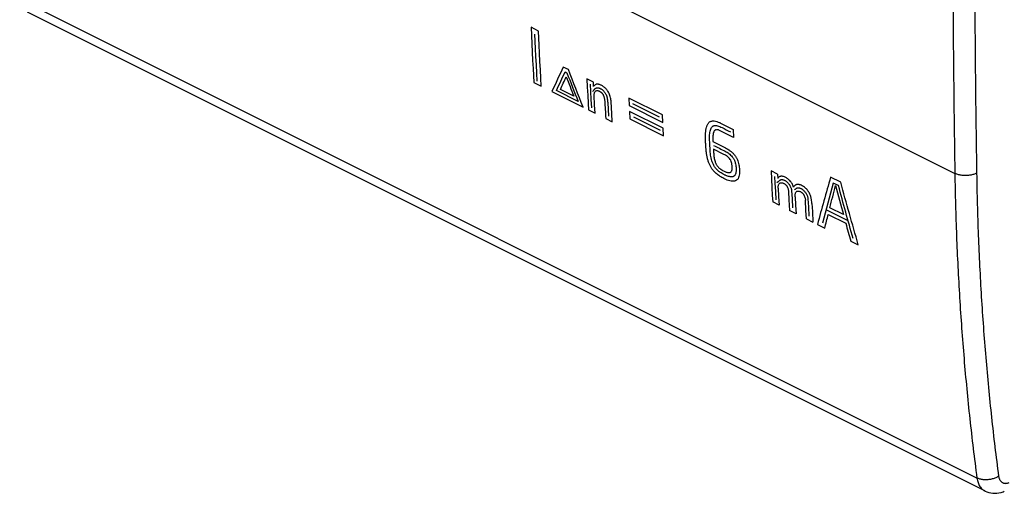
# Model space of a CAD drawing. Units: millimetres. Extents: x -31.8 to 32.5, y -34.8 to 34.1.
# Drawn here: x -27.5 to 4.2, y -34.5 to -19.3 of the extents above; entities that cross this region are included whole.
import ezdxf

# ---------------------------------------------------------------- set-up
doc = ezdxf.new("R2010")
doc.units = ezdxf.units.MM
doc.header["$LTSCALE"] = 16.335
doc.layers.get('0').update_dxf_attribs({"linetype": 'CONTINUOUS'})

msp = doc.modelspace()

# ---------------------------------------------------------------- linework, layer by layer
at = {"color": 9, "linetype": 'CONTINUOUS'}
for p, q in [((-14.218, -15.782), (2.619, -24.2)), ((3.331, -33.998), (-27.468, -18.599)), ((-10.774, -19.622), (-11.013, -19.502)), ((-9.813, -20.863), (-9.98, -20.78)), ((-9.919, -20.936), (-9.862, -20.964)), ((-9.008, -21.266), (-9.218, -21.161)), ((-10.926, -21.278), (-10.687, -21.397)), ((-9.501, -21.887), (-10.198, -21.539)), ((-9.639, -21.717), (-10.071, -21.501)), ((-10.345, -21.568), (-9.341, -22.07)), ((-6.791, -22.318), (-7.87, -21.779)), ((-7.87, -21.779), (-7.858, -22.022)), ((-9.165, -22.158), (-8.955, -22.263)), ((-8.548, -21.925), (-8.524, -22.362)), ((-8.417, -22.276), (-8.437, -21.9)), ((-7.858, -22.022), (-6.779, -22.561)), ((-6.887, -22.392), (-7.737, -21.968)), ((-8.613, -22.434), (-8.402, -22.54)), ((-8.402, -22.54), (-8.417, -22.276)), ((-6.77, -22.747), (-7.849, -22.207)), ((-7.849, -22.207), (-7.836, -22.449)), ((-7.836, -22.449), (-6.757, -22.989)), ((-7.716, -22.383), (-6.866, -22.808)), ((-6.779, -22.561), (-6.791, -22.318)), ((-6.757, -22.989), (-6.77, -22.747)), ((-4.894, -22.592), (-4.509, -22.784)), ((-4.509, -22.784), (-4.499, -23.042)), ((-4.499, -23.042), (-4.929, -22.827)), ((-5.162, -23.179), (-4.8, -23.361)), ((-4.808, -23.589), (-5.148, -23.418)), ((-3.086, -24.227), (-3.295, -24.122)), ((-3.086, -24.227), (-3.079, -24.36)), ((-1.053, -24.482), (-1.376, -24.321)), ((-1.124, -24.595), (-1.29, -24.512)), ((-3.032, -25.224), (-3.241, -25.12)), ((-0.966, -25.526), (-1.404, -25.307)), ((-2.489, -25.496), (-2.698, -25.391)), ((-0.812, -25.73), (-1.524, -25.375)), ((-1.452, -25.526), (-0.891, -25.806)), ((-2.154, -25.663), (-1.945, -25.768)), ((-1.8, -25.84), (-1.565, -25.958)), ((-0.727, -26.377), (-0.486, -26.497))]:
    msp.add_line(p, q, dxfattribs=at)
at = {"color": 7, "linetype": 'CONTINUOUS'}
msp.add_line((3.585, -34.415), (-27.218, -19.013), dxfattribs=at)
at = {"color": 9, "linetype": 'CONTINUOUS'}
for points in [[(-11.013, -19.502), (-11.002, -19.769), (-10.99, -20.035), (-10.978, -20.3), (-10.965, -20.565), (-10.951, -20.83), (-10.926, -21.278)], [(-10.687, -21.397), (-10.702, -21.133), (-10.716, -20.869), (-10.73, -20.604), (-10.743, -20.339), (-10.755, -20.074), (-10.774, -19.622)], [(-10.814, -21.238), (-10.829, -20.974), (-10.843, -20.71), (-10.857, -20.445), (-10.869, -20.179), (-10.889, -19.721)], [(-9.218, -21.161), (-9.205, -21.426), (-9.191, -21.69), (-9.176, -21.955), (-9.165, -22.158)], [(-9.062, -22.093), (-9.076, -21.829), (-9.091, -21.565), (-9.102, -21.33)], [(-8.955, -22.263), (-8.97, -21.999), (-8.987, -21.692)], [(-3.295, -24.122), (-3.282, -24.387), (-3.268, -24.652), (-3.253, -24.916), (-3.241, -25.12)], [(-3.13, -25.048), (-3.145, -24.784), (-3.159, -24.52), (-3.17, -24.299)], [(-3.063, -24.678), (-3.049, -24.943), (-3.032, -25.224)], [(-2.732, -24.784), (-2.718, -25.048), (-2.698, -25.391)], [(-2.633, -24.752), (-2.619, -25.017), (-2.603, -25.312)], [(-2.519, -24.956), (-2.505, -25.22), (-2.489, -25.496)], [(-2.106, -25.016), (-2.092, -25.281), (-2.075, -25.575)], [(-2.154, -25.663), (-2.17, -25.399), (-2.188, -25.061)], [(-1.979, -25.165), (-1.965, -25.43), (-1.945, -25.768)]]:
    msp.add_lwpolyline(points, dxfattribs=at)
at = {"color": 7, "linetype": 'CONTINUOUS'}
msp.add_lwpolyline([(3.585, -34.415), (3.592, -34.418), (3.649, -34.443), (3.71, -34.463), (3.773, -34.477), (3.838, -34.486), (3.905, -34.489), (3.972, -34.486), (4.04, -34.476), (4.108, -34.461), (4.175, -34.439), (4.211, -34.425)], dxfattribs=at)
at = {"color": 9, "linetype": 'CONTINUOUS'}
for points, knots in [([(2.619, -7.746), (2.597, -9.125), (2.565, -11.878), (2.549, -15.999), (2.565, -20.105), (2.597, -22.837), (2.619, -24.2)], [0, 0, 0, 0, 0.251433, 0.501905, 0.751425, 1, 1, 1, 1]), ([(3.32, -7.757), (3.298, -9.135), (3.266, -11.885), (3.25, -16.002), (3.266, -20.104), (3.298, -22.833), (3.32, -24.195)], [0, 0, 0, 0, 0.251433, 0.501905, 0.751425, 1, 1, 1, 1]), ([(-9.03, -21.564, 10.975), (-9.022, -21.554, 10.992), (-9.009, -21.539, 11.018), (-8.992, -21.518, 11.053), (-8.979, -21.503, 11.08), (-8.966, -21.488, 11.106), (-8.952, -21.474, 11.133), (-8.94, -21.464, 11.155), (-8.929, -21.457, 11.172), (-8.921, -21.452, 11.186), (-8.912, -21.449, 11.199), (-8.899, -21.445, 11.217), (-8.882, -21.444, 11.239), (-8.859, -21.446, 11.266), (-8.833, -21.452, 11.292), (-8.806, -21.462, 11.319), (-8.776, -21.475, 11.345), (-8.744, -21.495, 11.37), (-8.711, -21.52, 11.393), (-8.677, -21.553, 11.411), (-8.645, -21.593, 11.423), (-8.615, -21.639, 11.427), (-8.595, -21.683, 11.421), (-8.582, -21.719, 11.412), (-8.574, -21.747, 11.402), (-8.567, -21.775, 11.39), (-8.557, -21.833, 11.363), (-8.554, -21.881, 11.332), (-8.548, -21.925, 11.308)], [0, 0, 0, 0, 0.083333, 0.125, 0.166667, 0.208333, 0.25, 0.291667, 0.3125, 0.333333, 0.354167, 0.375, 0.416667, 0.458333, 0.5, 0.541667, 0.583333, 0.625, 0.666667, 0.708333, 0.75, 0.791667, 0.833333, 0.854167, 0.875, 0.895833, 0.916667, 1, 1, 1, 1]), ([(-8.437, -21.9, 11.461), (-8.439, -21.879, 11.474), (-8.443, -21.835, 11.499), (-8.456, -21.766, 11.531), (-8.477, -21.695, 11.555), (-8.506, -21.626, 11.569), (-8.536, -21.571, 11.57), (-8.565, -21.528, 11.564), (-8.59, -21.497, 11.556), (-8.618, -21.467, 11.543), (-8.648, -21.439, 11.525), (-8.681, -21.413, 11.504), (-8.716, -21.389, 11.478), (-8.755, -21.367, 11.446), (-8.795, -21.349, 11.41), (-8.829, -21.338, 11.376), (-8.856, -21.332, 11.347), (-8.876, -21.33, 11.324), (-8.896, -21.331, 11.3), (-8.922, -21.335, 11.266), (-8.951, -21.347, 11.222), (-8.98, -21.371, 11.17), (-8.995, -21.394, 11.136), (-9.001, -21.407, 11.119)], [0, 0, 0, 0, 0.083333, 0.166667, 0.25, 0.333333, 0.416667, 0.458333, 0.5, 0.541667, 0.583333, 0.625, 0.666667, 0.708333, 0.75, 0.791667, 0.8125, 0.833333, 0.854167, 0.875, 0.916667, 0.958333, 1, 1, 1, 1]), ([(-8.987, -21.692, 10.938), (-8.987, -21.673, 10.951), (-8.984, -21.641, 10.977), (-8.974, -21.599, 11.019), (-8.956, -21.567, 11.064), (-8.931, -21.545, 11.109), (-8.9, -21.536, 11.152), (-8.871, -21.538, 11.186), (-8.848, -21.544, 11.21), (-8.83, -21.55, 11.228), (-8.812, -21.558, 11.244), (-8.795, -21.568, 11.259), (-8.778, -21.578, 11.272), (-8.761, -21.59, 11.283), (-8.746, -21.605, 11.292), (-8.731, -21.621, 11.299), (-8.718, -21.637, 11.303), (-8.706, -21.655, 11.306), (-8.695, -21.674, 11.306), (-8.685, -21.694, 11.304), (-8.677, -21.714, 11.3), (-8.667, -21.741, 11.292), (-8.658, -21.777, 11.279), (-8.65, -21.821, 11.258), (-8.646, -21.851, 11.242), (-8.644, -21.867, 11.233)], [0, 0, 0, 0, 0.0625, 0.125, 0.1875, 0.25, 0.3125, 0.375, 0.40625, 0.4375, 0.46875, 0.5, 0.53125, 0.5625, 0.59375, 0.625, 0.65625, 0.6875, 0.71875, 0.75, 0.78125, 0.8125, 0.875, 0.9375, 1, 1, 1, 1]), ([(-5.397, -23.25, 14.212), (-5.4, -23.206, 14.24), (-5.403, -23.121, 14.295), (-5.403, -23.007, 14.373), (-5.399, -22.902, 14.45), (-5.39, -22.805, 14.528), (-5.375, -22.729, 14.597), (-5.358, -22.673, 14.656), (-5.342, -22.633, 14.702), (-5.322, -22.598, 14.75), (-5.298, -22.568, 14.799), (-5.27, -22.544, 14.85), (-5.237, -22.527, 14.9), (-5.202, -22.516, 14.95), (-5.15, -22.511, 15.016), (-5.08, -22.519, 15.095), (-4.991, -22.547, 15.183), (-4.927, -22.576, 15.241), (-4.894, -22.592, 15.27)], [0, 0, 0, 0, 0.083333, 0.166667, 0.25, 0.333333, 0.416667, 0.458333, 0.5, 0.541667, 0.583333, 0.625, 0.666667, 0.708333, 0.75, 0.833333, 0.916667, 1, 1, 1, 1]), ([(-4.829, -24.228, 14.215), (-4.852, -24.216, 14.195), (-4.9, -24.188, 14.156), (-4.962, -24.146, 14.111), (-5.011, -24.105, 14.08), (-5.046, -24.071, 14.062), (-5.079, -24.032, 14.049), (-5.11, -23.989, 14.043), (-5.137, -23.943, 14.042), (-5.16, -23.896, 14.047), (-5.181, -23.848, 14.056), (-5.203, -23.784, 14.074), (-5.222, -23.705, 14.106), (-5.238, -23.612, 14.153), (-5.248, -23.517, 14.208), (-5.254, -23.422, 14.266), (-5.261, -23.326, 14.325), (-5.267, -23.231, 14.384), (-5.27, -23.137, 14.444), (-5.272, -23.047, 14.505), (-5.27, -22.961, 14.567), (-5.262, -22.88, 14.63), (-5.248, -22.808, 14.697), (-5.225, -22.746, 14.767), (-5.196, -22.704, 14.831), (-5.165, -22.679, 14.884), (-5.14, -22.666, 14.924), (-5.111, -22.659, 14.963), (-5.07, -22.657, 15.014), (-5.014, -22.666, 15.075), (-4.945, -22.692, 15.141), (-4.895, -22.716, 15.184), (-4.87, -22.728, 15.206)], [0, 0, 0, 0, 0.041667, 0.083333, 0.104167, 0.125, 0.145833, 0.166667, 0.1875, 0.208333, 0.229167, 0.25, 0.291667, 0.333333, 0.375, 0.416667, 0.458333, 0.5, 0.541667, 0.583333, 0.625, 0.666667, 0.708333, 0.75, 0.791667, 0.8125, 0.833333, 0.854167, 0.875, 0.916667, 0.958333, 1, 1, 1, 1]), ([(-4.929, -22.827, 15.069), (-4.942, -22.821, 15.057), (-4.969, -22.809, 15.033), (-5.003, -22.798, 14.999), (-5.03, -22.794, 14.97), (-5.048, -22.794, 14.947), (-5.066, -22.797, 14.924), (-5.082, -22.803, 14.901), (-5.096, -22.812, 14.878), (-5.113, -22.826, 14.847), (-5.132, -22.85, 14.809), (-5.148, -22.889, 14.763), (-5.158, -22.936, 14.718), (-5.163, -22.993, 14.673), (-5.165, -23.055, 14.628), (-5.165, -23.119, 14.585), (-5.163, -23.16, 14.559), (-5.162, -23.179, 14.546)], [0, 0, 0, 0, 0.083333, 0.166667, 0.208333, 0.25, 0.291667, 0.333333, 0.375, 0.416667, 0.5, 0.583333, 0.666667, 0.75, 0.833333, 0.916667, 1, 1, 1, 1]), ([(-4.812, -24.364, 14.138), (-4.835, -24.353, 14.118), (-4.872, -24.333, 14.086), (-4.928, -24.3, 14.042), (-4.977, -24.268, 14.005), (-5.029, -24.23, 13.969), (-5.083, -24.184, 13.936), (-5.14, -24.126, 13.907), (-5.186, -24.068, 13.892), (-5.221, -24.016, 13.888), (-5.245, -23.973, 13.888), (-5.268, -23.928, 13.892), (-5.295, -23.867, 13.903), (-5.317, -23.803, 13.922), (-5.335, -23.737, 13.946), (-5.351, -23.669, 13.975), (-5.367, -23.583, 14.016), (-5.386, -23.439, 14.093), (-5.394, -23.328, 14.163), (-5.397, -23.25, 14.212)], [0, 0, 0, 0, 0.096774, 0.16129, 0.225806, 0.290323, 0.354839, 0.419355, 0.483871, 0.516129, 0.548387, 0.580645, 0.612903, 0.677419, 0.709677, 0.741935, 0.806452, 0.870968, 1, 1, 1, 1]), ([(-5.148, -23.418, 14.397), (-5.147, -23.444, 14.381), (-5.145, -23.493, 14.35), (-5.14, -23.561, 14.307), (-5.134, -23.627, 14.269), (-5.125, -23.691, 14.234), (-5.114, -23.757, 14.202), (-5.099, -23.812, 14.181), (-5.082, -23.857, 14.17), (-5.067, -23.89, 14.165), (-5.05, -23.922, 14.163), (-5.03, -23.953, 14.166), (-5.007, -23.981, 14.173), (-4.983, -24.007, 14.184), (-4.958, -24.03, 14.198), (-4.923, -24.058, 14.22), (-4.879, -24.088, 14.254), (-4.841, -24.108, 14.285), (-4.822, -24.118, 14.302)], [0, 0, 0, 0, 0.083333, 0.166667, 0.25, 0.333333, 0.416667, 0.5, 0.541667, 0.583333, 0.625, 0.666667, 0.708333, 0.75, 0.791667, 0.833333, 0.916667, 1, 1, 1, 1]), ([(-4.8, -23.361, 14.86), (-4.773, -23.374, 14.883), (-4.721, -23.401, 14.927), (-4.649, -23.445, 14.984), (-4.58, -23.495, 15.033), (-4.515, -23.554, 15.072), (-4.464, -23.611, 15.094), (-4.428, -23.664, 15.101), (-4.403, -23.705, 15.102), (-4.382, -23.748, 15.098), (-4.359, -23.806, 15.086), (-4.338, -23.879, 15.061), (-4.322, -23.962, 15.022), (-4.313, -24.044, 14.975), (-4.308, -24.129, 14.921), (-4.31, -24.216, 14.857), (-4.324, -24.301, 14.781), (-4.353, -24.375, 14.693), (-4.4, -24.428, 14.597), (-4.464, -24.454, 14.5), (-4.536, -24.457, 14.409), (-4.616, -24.443, 14.321), (-4.702, -24.415, 14.237), (-4.768, -24.386, 14.177), (-4.805, -24.368, 14.144), (-4.812, -24.364, 14.138)], [0, 0, 0, 0, 0.049383, 0.098765, 0.148148, 0.197531, 0.246914, 0.271605, 0.296296, 0.320988, 0.345679, 0.395062, 0.444444, 0.493827, 0.54321, 0.592593, 0.641975, 0.691358, 0.740741, 0.790123, 0.839506, 0.888889, 0.938272, 0.987654, 1, 1, 1, 1]), ([(-4.77, -23.488, 14.808), (-4.749, -23.499, 14.826), (-4.707, -23.522, 14.861), (-4.648, -23.562, 14.904), (-4.594, -23.609, 14.938), (-4.552, -23.653, 14.958), (-4.521, -23.693, 14.968), (-4.5, -23.725, 14.971), (-4.481, -23.759, 14.97), (-4.466, -23.794, 14.964), (-4.453, -23.829, 14.955), (-4.44, -23.875, 14.939), (-4.428, -23.933, 14.914), (-4.421, -23.987, 14.884), (-4.418, -24.03, 14.857), (-4.417, -24.062, 14.836), (-4.417, -24.094, 14.813), (-4.419, -24.126, 14.789), (-4.422, -24.157, 14.762), (-4.427, -24.188, 14.734), (-4.436, -24.217, 14.704), (-4.448, -24.243, 14.671), (-4.463, -24.265, 14.636), (-4.481, -24.284, 14.6), (-4.503, -24.298, 14.564), (-4.527, -24.307, 14.528), (-4.552, -24.312, 14.493), (-4.588, -24.314, 14.448), (-4.635, -24.307, 14.395), (-4.686, -24.292, 14.345), (-4.728, -24.275, 14.305), (-4.76, -24.261, 14.275), (-4.794, -24.246, 14.245), (-4.817, -24.234, 14.225), (-4.829, -24.228, 14.215)], [0, 0, 0, 0, 0.05, 0.1, 0.15, 0.2, 0.225, 0.25, 0.275, 0.3, 0.325, 0.35, 0.4, 0.45, 0.475, 0.5, 0.525, 0.55, 0.575, 0.6, 0.625, 0.65, 0.675, 0.7, 0.725, 0.75, 0.775, 0.8, 0.85, 0.9, 0.925, 0.95, 0.975, 1, 1, 1, 1]), ([(-4.822, -24.118, 14.302), (-4.806, -24.125, 14.316), (-4.776, -24.14, 14.342), (-4.733, -24.157, 14.382), (-4.695, -24.169, 14.421), (-4.659, -24.175, 14.46), (-4.632, -24.175, 14.494), (-4.612, -24.171, 14.521), (-4.598, -24.165, 14.542), (-4.586, -24.157, 14.562), (-4.572, -24.143, 14.59), (-4.558, -24.12, 14.623), (-4.549, -24.085, 14.66), (-4.544, -24.045, 14.693), (-4.544, -24.004, 14.722), (-4.546, -23.963, 14.749), (-4.55, -23.923, 14.772), (-4.558, -23.872, 14.797), (-4.576, -23.812, 14.818), (-4.609, -23.748, 14.823), (-4.654, -23.694, 14.806), (-4.705, -23.649, 14.775), (-4.757, -23.615, 14.735), (-4.791, -23.597, 14.707), (-4.808, -23.589, 14.692)], [0, 0, 0, 0, 0.038462, 0.076923, 0.115385, 0.153846, 0.192308, 0.211538, 0.230769, 0.25, 0.269231, 0.307692, 0.346154, 0.384615, 0.423077, 0.461538, 0.5, 0.538462, 0.615385, 0.692308, 0.769231, 0.846154, 0.923077, 1, 1, 1, 1]), ([(3.32, -24.195), (3.305, -24.203), (3.274, -24.217), (3.224, -24.234), (3.171, -24.248), (3.115, -24.259), (3.057, -24.267), (2.998, -24.271), (2.938, -24.271), (2.879, -24.268), (2.822, -24.262), (2.766, -24.251), (2.713, -24.238), (2.664, -24.221), (2.634, -24.208), (2.619, -24.2)], [0, 0, 0, 0, 0.068863, 0.141796, 0.218208, 0.297405, 0.378607, 0.460984, 0.543675, 0.625809, 0.70653, 0.78502, 0.860522, 0.932366, 1, 1, 1, 1]), ([(2.619, -24.2), (2.63, -24.87), (2.665, -26.203), (2.764, -28.189), (2.906, -30.15), (3.092, -32.085), (3.247, -33.364), (3.331, -33.998)], [0, 0, 0, 0, 0.204544, 0.406846, 0.606874, 0.8046, 1, 1, 1, 1]), ([(3.32, -24.195), (3.33, -24.862), (3.366, -26.187), (3.464, -28.162), (3.605, -30.112), (3.79, -32.036), (3.944, -33.308), (4.028, -33.939)], [0, 0, 0, 0, 0.204543, 0.406845, 0.606873, 0.804599, 1, 1, 1, 1]), ([(-3.101, -24.49, 16.136), (-3.097, -24.487, 16.144), (-3.088, -24.481, 16.158), (-3.075, -24.472, 16.18), (-3.063, -24.463, 16.202), (-3.05, -24.453, 16.224), (-3.038, -24.443, 16.246), (-3.025, -24.432, 16.269), (-3.012, -24.421, 16.293), (-2.998, -24.411, 16.317), (-2.981, -24.403, 16.343), (-2.961, -24.399, 16.369), (-2.938, -24.4, 16.397), (-2.913, -24.404, 16.425), (-2.884, -24.412, 16.454), (-2.855, -24.424, 16.481), (-2.825, -24.441, 16.506), (-2.795, -24.463, 16.527), (-2.767, -24.488, 16.544), (-2.74, -24.516, 16.557), (-2.715, -24.547, 16.565), (-2.694, -24.581, 16.568), (-2.677, -24.613, 16.566), (-2.662, -24.645, 16.562), (-2.653, -24.669, 16.556), (-2.647, -24.688, 16.551), (-2.643, -24.702, 16.546), (-2.639, -24.715, 16.541), (-2.635, -24.732, 16.534), (-2.634, -24.745, 16.527), (-2.633, -24.752, 16.522)], [0, 0, 0, 0, 0.038462, 0.076923, 0.115385, 0.153846, 0.192308, 0.230769, 0.269231, 0.307692, 0.346154, 0.384615, 0.423077, 0.461538, 0.5, 0.538462, 0.576923, 0.615385, 0.653846, 0.692308, 0.730769, 0.769231, 0.807692, 0.846154, 0.884615, 0.903846, 0.923077, 0.942308, 0.961538, 1, 1, 1, 1]), ([(-3.063, -24.678, 16.051), (-3.064, -24.661, 16.063), (-3.064, -24.628, 16.086), (-3.058, -24.585, 16.123), (-3.045, -24.548, 16.164), (-3.026, -24.521, 16.207), (-3.002, -24.504, 16.247), (-2.975, -24.498, 16.285), (-2.945, -24.5, 16.32), (-2.914, -24.509, 16.351), (-2.885, -24.521, 16.378), (-2.857, -24.537, 16.4), (-2.835, -24.553, 16.415), (-2.819, -24.569, 16.425), (-2.807, -24.581, 16.43), (-2.796, -24.595, 16.434), (-2.786, -24.61, 16.437), (-2.776, -24.625, 16.437), (-2.765, -24.647, 16.436), (-2.752, -24.676, 16.43), (-2.741, -24.713, 16.418), (-2.734, -24.749, 16.402), (-2.732, -24.772, 16.388), (-2.732, -24.784, 16.38)], [0, 0, 0, 0, 0.055556, 0.111111, 0.166667, 0.222222, 0.277778, 0.333333, 0.388889, 0.444444, 0.5, 0.555556, 0.611111, 0.638889, 0.666667, 0.694444, 0.722222, 0.75, 0.777778, 0.833333, 0.888889, 0.944444, 1, 1, 1, 1]), ([(-1.979, -25.165, 17.028), (-1.981, -25.133, 17.048), (-1.987, -25.069, 17.086), (-2.005, -24.983, 17.124), (-2.027, -24.915, 17.145), (-2.047, -24.864, 17.156), (-2.067, -24.823, 17.16), (-2.086, -24.791, 17.159), (-2.102, -24.768, 17.157), (-2.118, -24.745, 17.152), (-2.142, -24.715, 17.143), (-2.176, -24.681, 17.127), (-2.221, -24.643, 17.098), (-2.269, -24.61, 17.063), (-2.321, -24.583, 17.019), (-2.366, -24.567, 16.975), (-2.403, -24.56, 16.935), (-2.432, -24.558, 16.902), (-2.46, -24.559, 16.867), (-2.486, -24.565, 16.831), (-2.51, -24.576, 16.795), (-2.531, -24.593, 16.757), (-2.55, -24.615, 16.718), (-2.562, -24.632, 16.693), (-2.568, -24.641, 16.679)], [0, 0, 0, 0, 0.111111, 0.222222, 0.277778, 0.333333, 0.388889, 0.416667, 0.444444, 0.472222, 0.5, 0.555556, 0.611111, 0.666667, 0.722222, 0.777778, 0.805556, 0.833333, 0.861111, 0.888889, 0.916667, 0.944444, 0.972222, 1, 1, 1, 1]), ([(-2.543, -24.731, 16.647), (-2.539, -24.728, 16.654), (-2.53, -24.722, 16.668), (-2.518, -24.713, 16.69), (-2.506, -24.703, 16.711), (-2.494, -24.692, 16.733), (-2.481, -24.682, 16.755), (-2.463, -24.671, 16.785), (-2.441, -24.664, 16.817), (-2.414, -24.663, 16.85), (-2.392, -24.666, 16.875), (-2.368, -24.672, 16.9), (-2.341, -24.682, 16.926), (-2.317, -24.693, 16.947), (-2.297, -24.706, 16.963), (-2.282, -24.716, 16.974), (-2.267, -24.729, 16.984), (-2.246, -24.747, 16.995), (-2.221, -24.774, 17.007), (-2.191, -24.811, 17.018), (-2.163, -24.851, 17.023), (-2.14, -24.894, 17.022), (-2.122, -24.937, 17.014), (-2.111, -24.978, 17), (-2.107, -25.003, 16.987), (-2.106, -25.016, 16.979)], [0, 0, 0, 0, 0.045455, 0.090909, 0.136364, 0.181818, 0.227273, 0.272727, 0.363636, 0.409091, 0.454545, 0.5, 0.545455, 0.590909, 0.613636, 0.636364, 0.659091, 0.681818, 0.727273, 0.772727, 0.818182, 0.863636, 0.909091, 0.954545, 1, 1, 1, 1]), ([(-2.519, -24.956, 16.518), (-2.52, -24.941, 16.528), (-2.52, -24.911, 16.548), (-2.516, -24.868, 16.584), (-2.505, -24.827, 16.625), (-2.487, -24.794, 16.671), (-2.465, -24.776, 16.71), (-2.443, -24.769, 16.741), (-2.426, -24.767, 16.763), (-2.408, -24.769, 16.785), (-2.382, -24.774, 16.812), (-2.35, -24.787, 16.842), (-2.319, -24.806, 16.866), (-2.296, -24.825, 16.881), (-2.278, -24.841, 16.891), (-2.262, -24.859, 16.898), (-2.247, -24.88, 16.902), (-2.234, -24.902, 16.903), (-2.219, -24.932, 16.9), (-2.205, -24.971, 16.89), (-2.193, -25.017, 16.872), (-2.189, -25.047, 16.856), (-2.188, -25.061, 16.847)], [0, 0, 0, 0, 0.066667, 0.133333, 0.2, 0.266667, 0.333333, 0.366667, 0.4, 0.433333, 0.466667, 0.533333, 0.6, 0.633333, 0.666667, 0.7, 0.733333, 0.766667, 0.8, 0.866667, 0.933333, 1, 1, 1, 1]), ([(4.028, -33.939), (4.014, -33.948), (3.983, -33.967), (3.934, -33.99), (3.881, -34.011), (3.825, -34.028), (3.768, -34.041), (3.709, -34.05), (3.65, -34.055), (3.591, -34.056), (3.533, -34.053), (3.478, -34.045), (3.425, -34.034), (3.376, -34.019), (3.346, -34.005), (3.331, -33.998)], [0, 0, 0, 0, 0.071957, 0.147204, 0.225189, 0.305267, 0.386729, 0.468825, 0.550783, 0.631839, 0.711253, 0.788337, 0.862474, 0.933155, 1, 1, 1, 1]), ([(3.331, -33.998), (3.335, -34.024), (3.343, -34.074), (3.364, -34.145), (3.39, -34.21), (3.423, -34.269), (3.462, -34.321), (3.507, -34.365), (3.548, -34.395), (3.575, -34.41), (3.585, -34.415)], [0, 0, 0, 0, 0.152686, 0.298195, 0.436775, 0.56899, 0.695751, 0.818311, 0.938221, 1, 1, 1, 1]), ([(4.028, -33.939), (4.03, -33.951), (4.034, -33.976), (4.044, -34.012), (4.058, -34.045), (4.075, -34.074), (4.094, -34.1), (4.117, -34.122), (4.142, -34.14), (4.169, -34.154), (4.199, -34.164), (4.23, -34.169), (4.262, -34.169), (4.296, -34.165), (4.331, -34.157), (4.354, -34.149), (4.365, -34.144)], [0, 0, 0, 0, 0.082365, 0.160973, 0.235913, 0.307492, 0.376207, 0.442731, 0.507894, 0.57263, 0.637907, 0.70465, 0.773672, 0.845627, 0.920987, 1, 1, 1, 1])]:
    msp.add_open_spline(points, degree=3, knots=knots, dxfattribs=at)
for points in [[(-9.98, -20.78, 10.367), (-10.103, -21.044, 10.036), (-10.225, -21.306, 9.703), (-10.345, -21.568, 9.368)], [(-9.341, -22.07, 10.237), (-9.5, -21.669, 10.33), (-9.657, -21.267, 10.422), (-9.813, -20.863, 10.512)], [(-10.198, -21.539, 9.569), (-10.106, -21.338, 9.825), (-10.013, -21.137, 10.08), (-9.919, -20.936, 10.334)], [(-10.071, -21.501, 9.75), (-10.009, -21.365, 9.923), (-9.946, -21.229, 10.096), (-9.883, -21.093, 10.268)], [(-9.883, -21.093, 10.268), (-9.802, -21.301, 10.22), (-9.721, -21.509, 10.173), (-9.639, -21.717, 10.125)], [(-9.862, -20.964, 10.383), (-9.743, -21.272, 10.313), (-9.623, -21.58, 10.243), (-9.501, -21.887, 10.172)], [(-9.001, -21.407, 11.119), (-9.003, -21.36, 11.149), (-9.006, -21.313, 11.18), (-9.008, -21.266, 11.21)], [(-8.644, -21.867, 11.233), (-8.634, -22.056, 11.111), (-8.624, -22.245, 10.99), (-8.613, -22.434, 10.868)], [(-4.87, -22.728, 15.206), (-4.781, -22.773, 15.283), (-4.692, -22.818, 15.36), (-4.603, -22.863, 15.437)], [(-5.143, -23.301, 14.485), (-5.019, -23.363, 14.593), (-4.895, -23.426, 14.7), (-4.77, -23.488, 14.808)], [(-2.568, -24.641, 16.679), (-2.575, -24.621, 16.685), (-2.589, -24.584, 16.692), (-2.617, -24.53, 16.696), (-2.651, -24.479, 16.69), (-2.69, -24.433, 16.675), (-2.732, -24.394, 16.651), (-2.776, -24.361, 16.621), (-2.821, -24.334, 16.584), (-2.866, -24.312, 16.545), (-2.911, -24.297, 16.501), (-2.954, -24.291, 16.453), (-2.994, -24.295, 16.403), (-3.029, -24.308, 16.351), (-3.058, -24.329, 16.301), (-3.073, -24.349, 16.269), (-3.079, -24.36, 16.253)], [(-1.376, -24.321, 18.336), (-1.523, -24.83, 17.818), (-1.665, -25.337, 17.295), (-1.8, -25.84, 16.768)], [(-1.29, -24.512, 18.311), (-1.41, -24.945, 17.876), (-1.525, -25.375, 17.438), (-1.636, -25.803, 16.996)], [(-1.404, -25.307, 17.629), (-1.343, -25.069, 17.869), (-1.28, -24.831, 18.107), (-1.217, -24.592, 18.345)], [(-1.217, -24.592, 18.345), (-1.134, -24.904, 18.234), (-1.051, -25.215, 18.122), (-0.966, -25.526, 18.008)], [(-0.653, -26.294, 17.847), (-0.814, -25.73, 18.053), (-0.971, -25.164, 18.256), (-1.124, -24.595, 18.455)], [(-0.486, -26.497, 17.906), (-0.681, -25.829, 18.147), (-0.87, -25.157, 18.384), (-1.053, -24.482, 18.616)], [(-1.565, -25.958, 16.971), (-1.528, -25.814, 17.12), (-1.491, -25.67, 17.268), (-1.452, -25.526, 17.417)], [(-0.891, -25.806, 17.903), (-0.837, -25.997, 17.835), (-0.782, -26.187, 17.766), (-0.727, -26.377, 17.697)]]:
    msp.add_open_spline(points, degree=3, dxfattribs=at)

doc.saveas('drawing.dxf')
